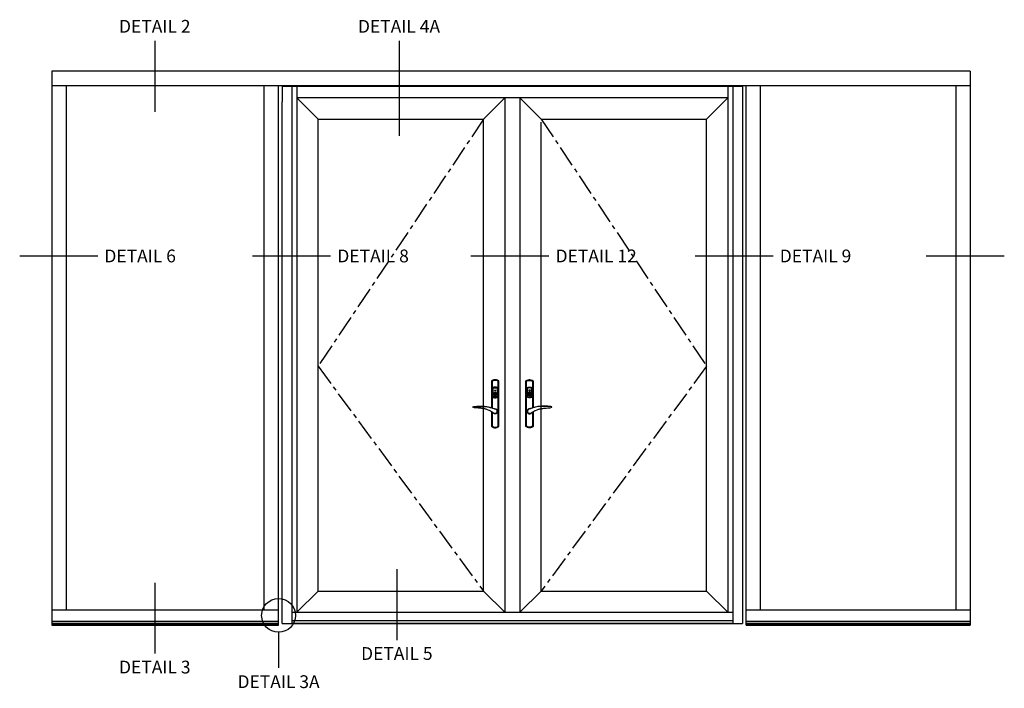
# Model space of a CAD drawing. Extents: x 0 to 165, y 0 to 96.
# Drawn here: x 93 to 122, y 69 to 89 of the extents above; entities that cross this region are included whole.
import ezdxf

# ---------------------------------------------------------------- set-up
doc = ezdxf.new("R2010")
doc.units = 0
doc.header["$LTSCALE"] = 0.5
doc.header["$MEASUREMENT"] = 0
doc.linetypes.add('CENTER', pattern=[2, 1.25, -0.25, 0.25, -0.25])
doc.layers.get('0').update_dxf_attribs({"color": 4, "linetype": 'CONTINUOUS'})
doc.layers.add('CENTER', color=1, linetype='CENTER')
doc.layers.add('TEXT', color=3, linetype='CONTINUOUS')
doc.styles.get("Standard").update_dxf_attribs({"font": 'arial.ttf'})

# ---------------------------------------------------------------- blocks, each defined once
blk = doc.blocks.new('A$C2D8F1C4F')
for p, q in [((-5.8, -47.7), (-5.6, -48.7)), ((-5.8, -47.7), (-5.8, -47.7)), ((-2.2, -41.8), (-2.1, -41.8)), ((-2.2, -41.8), (-2.2, -41.8)), ((53, -37.7), (53, -37.7)), ((53, -37.7), (53, -37.7)), ((53, -37.7), (53, -37.7)), ((54.5, -37.5), (58.8, -36.4)), ((1.4, -52.7), (0.9, -52.8)), ((0.9, -52.8), (1.4, -52.7)), ((0.9, -52.8), (0.9, -52.8)), ((1.4, -52.7), (2.1, -52.5))]:
    blk.add_line(p, q)
for points in [[(1.1, -40.5), (1, -40.5), (-0.1, -40.4), (-1.1, -40.5), (-2.1, -40.7), (-3.1, -41.1), (-4, -41.7), (-4.8, -42.4), (-5.5, -43.2), (-6.1, -44.1), (-6.5, -45), (-6.7, -46.1), (-6.8, -47.2), (-6.7, -48.2), (-6.5, -49.2), (-6.1, -50.2), (-5.5, -51.1), (-4.8, -51.9), (-4, -52.6), (-3.1, -53.2), (-2.1, -53.6), (-1.1, -53.8), (-0.1, -53.9), (1, -53.8), (2, -53.6), (3, -53.2), (3.9, -52.6), (4.7, -51.9), (5.4, -51.1), (5.7, -50.7)], [(1, -40.5), (1, -40.5), (-0.1, -40.4), (-1.1, -40.5), (-2.1, -40.7), (-3.1, -41.1), (-4, -41.7), (-4.8, -42.4), (-5.5, -43.2), (-6.1, -44.1), (-6.5, -45), (-6.7, -46.1), (-6.8, -47.2), (-6.7, -48.2), (-6.5, -49.2), (-6.1, -50.2), (-5.5, -51.1), (-4.8, -51.9), (-4, -52.6), (-3.1, -53.2), (-2.1, -53.6), (-1.1, -53.8), (-0.1, -53.9), (1, -53.8), (2, -53.6), (3, -53.2), (3.9, -52.6), (4.7, -51.9), (5.4, -51.1), (5.7, -50.7)], [(-2.2, -41.8), (-3.8, -42.8), (-5, -44.2), (-5.7, -45.9), (-5.8, -47.7)], [(-5.8, -47.7), (-5.6, -45.8), (-4.9, -44.1), (-3.7, -42.8), (-2.2, -41.8)], [(-0.1, -52.8), (-0.6, -52.9), (-1.9, -52.6), (-3.1, -52), (-4.1, -51.2), (-5, -50.1), (-5.5, -48.9), (-5.8, -47.7)], [(-5.5, -49), (-5.5, -49.1), (-4.9, -50.3), (-4.2, -51.1), (-3.6, -51.7), (-2.9, -52.1), (-2, -52.6), (-0.7, -52.8), (-0.7, -52.8)], [(58.7, -34.9), (53.4, -34), (48.2, -33.4), (43.4, -33.2), (39.3, -33.2), (35.6, -33.3), (33.2, -33.4), (31.1, -33.6), (29.1, -33.8), (27.2, -34), (25.3, -34.3), (22, -34.8), (18.9, -35.4), (15.7, -36.1), (14.5, -36.4), (13, -36.8), (11.2, -37.3), (9.1, -37.9), (5.8, -38.9), (2.1, -40.2), (-2.2, -41.8)], [(52.5, -34.7), (48, -34.6), (43.4, -34.5), (38.7, -34.3), (34.1, -34.3), (29.4, -34.4), (24.7, -34.8), (20.2, -35.4), (15.7, -36.3), (11.2, -37.4), (6.6, -38.7), (2.2, -40.1), (-2.1, -41.8)], [(2.1, -52.5), (4.8, -51.2), (7.1, -49.7), (9.1, -48.5), (10.7, -47.4), (12.2, -46.7), (13.4, -46.1), (14.6, -45.4), (15.9, -44.8), (20, -43), (24.1, -41.6), (25.6, -41.2), (27.1, -40.8), (28.5, -40.5), (29.9, -40.2), (31.3, -40), (32.9, -39.7), (34.9, -39.4), (37.6, -39.1), (40.7, -38.8), (44.3, -38.5), (48.4, -38.1), (52.8, -37.7)], [(52.8, -34.7), (52.7, -34.7), (52.5, -34.7)], [(58.7, -34.9), (58.6, -34.9), (58.5, -34.9), (58, -34.9), (57.3, -34.9), (56.5, -34.8), (54.7, -34.8), (52.8, -34.7)], [(53, -37.7), (53.1, -37.7), (53.3, -37.6), (53.7, -37.6), (54.1, -37.5), (54.5, -37.5)], [(53.1, -37.7), (53.1, -37.7), (53.3, -37.6), (53.7, -37.6), (54.1, -37.5), (54.5, -37.5)], [(58.8, -36.4), (59, -36.3), (59.2, -36.1), (59.3, -35.9), (59.3, -35.7), (59.3, -35.5), (59.2, -35.2), (59.1, -35.1), (59, -35), (58.8, -35), (58.7, -34.9)], [(-0.3, -52.9), (0.8, -52.8), (0.8, -52.8)], [(2.1, -52.5), (0.8, -52.8), (-0.1, -52.8)]]:
    blk.add_lwpolyline(points)

msp = doc.modelspace()

# ---------------------------------------------------------------- linework, layer by layer
for p, q in [((94.143, 87.542), (94.143, 71.302)), ((121.077, 87.542), (94.143, 87.542)), ((121.077, 87.542), (121.077, 71.302)), ((121.077, 87.12), (94.143, 87.12)), ((94.565, 87.12), (94.565, 71.756)), ((100.373, 71.756), (100.373, 87.12)), ((100.795, 71.302), (100.795, 87.12)), ((114.401, 87.097), (100.901, 87.097)), ((100.901, 87.097), (100.901, 86.644)), ((101.182, 87.097), (101.182, 71.35)), ((101.328, 87.097), (101.328, 71.684)), ((113.973, 87.097), (113.973, 71.684)), ((114.12, 87.097), (114.12, 71.35)), ((114.401, 87.097), (114.401, 71.35)), ((114.506, 71.302), (114.506, 87.12)), ((114.928, 71.756), (114.928, 87.12)), ((120.655, 87.12), (120.655, 71.756)), ((100.901, 71.35), (100.901, 86.652)), ((113.973, 86.763), (101.328, 86.763)), ((101.334, 86.763), (101.955, 86.142)), ((107.428, 86.763), (106.807, 86.142)), ((107.434, 86.763), (107.434, 71.684)), ((107.868, 86.763), (107.868, 71.684)), ((107.873, 86.763), (108.495, 86.142)), ((113.967, 86.763), (113.346, 86.142)), ((101.955, 72.305), (101.955, 86.142)), ((101.955, 86.142), (106.807, 86.142)), ((106.807, 72.305), (106.807, 86.142)), ((108.495, 86.142), (113.346, 86.142)), ((108.495, 72.305), (108.495, 86.048)), ((113.346, 72.305), (113.346, 86.142)), ((101.955, 72.305), (101.955, 85.673)), ((107.057, 78.477), (107.042, 78.467)), ((107.048, 78.463), (107.042, 78.467)), ((107.042, 78.467), (107.042, 77.679)), ((107.048, 78.463), (107.073, 78.477)), ((107.048, 78.464), (107.064, 78.474)), ((107.048, 78.464), (107.048, 78.463)), ((107.048, 78.463), (107.048, 78.464)), ((107.048, 78.463), (107.051, 78.462)), ((107.048, 78.348), (107.048, 78.463)), ((107.048, 78.463), (107.048, 78.463)), ((107.048, 78.259), (107.048, 78.348)), ((107.048, 78.171), (107.048, 78.259)), ((107.051, 78.462), (107.053, 78.46)), ((107.053, 78.46), (107.057, 78.459)), ((107.074, 78.485), (107.057, 78.477)), ((107.057, 78.459), (107.058, 78.458)), ((107.058, 78.458), (107.059, 78.457)), ((107.059, 78.457), (107.06, 78.457)), ((107.073, 78.465), (107.06, 78.457)), ((107.06, 78.457), (107.06, 78.435)), ((107.06, 78.435), (107.06, 78.346)), ((107.06, 78.346), (107.06, 78.258)), ((107.06, 78.258), (107.06, 78.169)), ((107.064, 78.474), (107.082, 78.481)), ((107.071, 78.258), (107.07, 78.248)), ((107.076, 78.265), (107.071, 78.258)), ((107.073, 78.477), (107.1, 78.487)), ((107.087, 78.471), (107.073, 78.465)), ((107.092, 78.492), (107.074, 78.485)), ((107.083, 78.272), (107.076, 78.265)), ((107.081, 78.248), (107.082, 78.254)), ((107.082, 78.481), (107.1, 78.488)), ((107.082, 78.254), (107.085, 78.259)), ((107.085, 78.257), (107.082, 78.252)), ((107.082, 78.252), (107.082, 78.248)), ((107.089, 78.275), (107.083, 78.272)), ((107.085, 78.259), (107.089, 78.262)), ((107.089, 78.261), (107.085, 78.257)), ((107.115, 78.479), (107.087, 78.471)), ((107.103, 78.279), (107.089, 78.275)), ((107.089, 78.262), (107.092, 78.264)), ((107.094, 78.263), (107.089, 78.261)), ((107.09, 78.25), (107.091, 78.253)), ((107.09, 78.248), (107.09, 78.25)), ((107.091, 78.253), (107.093, 78.255)), ((107.11, 78.496), (107.092, 78.492)), ((107.092, 78.264), (107.106, 78.268)), ((107.094, 78.263), (107.092, 78.264)), ((107.093, 78.255), (107.096, 78.256)), ((107.107, 78.267), (107.094, 78.263)), ((107.096, 78.256), (107.108, 78.259)), ((107.1, 78.487), (107.13, 78.492)), ((107.1, 78.488), (107.118, 78.492)), ((107.118, 78.281), (107.103, 78.279)), ((107.106, 78.268), (107.119, 78.271)), ((107.12, 78.27), (107.107, 78.267)), ((107.108, 78.259), (107.121, 78.262)), ((107.128, 78.499), (107.11, 78.496)), ((107.146, 78.482), (107.115, 78.479)), ((107.118, 78.492), (107.137, 78.494)), ((107.132, 78.283), (107.118, 78.281)), ((107.119, 78.271), (107.133, 78.272)), ((107.133, 78.271), (107.12, 78.27)), ((107.121, 78.262), (107.134, 78.263)), ((107.147, 78.5), (107.128, 78.499)), ((107.13, 78.492), (107.16, 78.493)), ((107.147, 78.283), (107.132, 78.283)), ((107.147, 78.272), (107.133, 78.271)), ((107.133, 78.272), (107.147, 78.272)), ((107.134, 78.263), (107.147, 78.263)), ((107.137, 78.494), (107.157, 78.494)), ((107.17, 78.481), (107.146, 78.482)), ((107.166, 78.499), (107.147, 78.5)), ((107.162, 78.283), (107.147, 78.283)), ((107.16, 78.271), (107.147, 78.272)), ((107.147, 78.272), (107.16, 78.272)), ((107.147, 78.263), (107.16, 78.263)), ((107.157, 78.494), (107.175, 78.492)), ((107.16, 78.493), (107.183, 78.49)), ((107.16, 78.272), (107.174, 78.271)), ((107.174, 78.27), (107.16, 78.271)), ((107.16, 78.263), (107.173, 78.262)), ((107.176, 78.281), (107.162, 78.283)), ((107.184, 78.496), (107.166, 78.499)), ((107.193, 78.476), (107.17, 78.481)), ((107.173, 78.262), (107.185, 78.259)), ((107.174, 78.271), (107.188, 78.268)), ((107.187, 78.267), (107.174, 78.27)), ((107.175, 78.492), (107.194, 78.488)), ((107.19, 78.279), (107.176, 78.281)), ((107.183, 78.49), (107.205, 78.483)), ((107.202, 78.492), (107.184, 78.496)), ((107.185, 78.259), (107.198, 78.256)), ((107.2, 78.263), (107.187, 78.267)), ((107.188, 78.268), (107.201, 78.264)), ((107.205, 78.275), (107.19, 78.279)), ((107.216, 78.467), (107.193, 78.476)), ((107.194, 78.488), (107.212, 78.481)), ((107.198, 78.256), (107.2, 78.255)), ((107.201, 78.264), (107.2, 78.263)), ((107.204, 78.262), (107.2, 78.263)), ((107.2, 78.255), (107.202, 78.253)), ((107.201, 78.264), (107.206, 78.262)), ((107.219, 78.485), (107.202, 78.492)), ((107.202, 78.253), (107.203, 78.251)), ((107.203, 78.251), (107.204, 78.248)), ((107.208, 78.258), (107.204, 78.262)), ((107.205, 78.483), (107.226, 78.474)), ((107.213, 78.271), (107.205, 78.275)), ((107.206, 78.262), (107.21, 78.258)), ((107.211, 78.253), (107.208, 78.258)), ((107.21, 78.258), (107.212, 78.253)), ((107.212, 78.248), (107.211, 78.253)), ((107.212, 78.481), (107.23, 78.474)), ((107.212, 78.253), (107.213, 78.248)), ((107.219, 78.264), (107.213, 78.271)), ((107.234, 78.457), (107.216, 78.467)), ((107.236, 78.477), (107.219, 78.485)), ((107.223, 78.255), (107.219, 78.264)), ((107.224, 78.248), (107.223, 78.255)), ((107.226, 78.474), (107.245, 78.463)), ((107.23, 78.474), (107.246, 78.464)), ((107.235, 78.457), (107.234, 78.457)), ((107.234, 78.36), (107.234, 78.457)), ((107.234, 78.262), (107.234, 78.36)), ((107.234, 78.173), (107.234, 78.262)), ((107.237, 78.459), (107.235, 78.458)), ((107.235, 78.458), (107.235, 78.457)), ((107.252, 78.467), (107.236, 78.477)), ((107.24, 78.46), (107.237, 78.459)), ((107.243, 78.462), (107.24, 78.46)), ((107.245, 78.463), (107.243, 78.462)), ((107.246, 78.464), (107.245, 78.463)), ((107.246, 78.463), (107.252, 78.467)), ((107.246, 78.464), (107.246, 78.463)), ((107.246, 78.463), (107.246, 78.442)), ((107.246, 78.442), (107.246, 78.353)), ((107.246, 78.353), (107.246, 78.264)), ((107.246, 78.264), (107.246, 78.176)), ((107.252, 77.127), (107.252, 78.467)), ((108.05, 78.467), (108.066, 78.477)), ((108.055, 78.463), (108.05, 78.467)), ((108.05, 77.127), (108.05, 78.467)), ((108.056, 78.464), (108.055, 78.463)), ((108.055, 78.463), (108.055, 78.442)), ((108.055, 78.442), (108.055, 78.353)), ((108.055, 78.353), (108.055, 78.264)), ((108.055, 78.264), (108.055, 78.176)), ((108.072, 78.474), (108.056, 78.464)), ((108.056, 78.464), (108.057, 78.463)), ((108.075, 78.474), (108.057, 78.463)), ((108.057, 78.463), (108.059, 78.462)), ((108.059, 78.462), (108.062, 78.46)), ((108.062, 78.46), (108.065, 78.459)), ((108.065, 78.459), (108.066, 78.458)), ((108.066, 78.477), (108.082, 78.485)), ((108.066, 78.458), (108.067, 78.457)), ((108.067, 78.457), (108.068, 78.457)), ((108.068, 78.457), (108.086, 78.467)), ((108.068, 78.36), (108.068, 78.457)), ((108.068, 78.262), (108.068, 78.36)), ((108.068, 78.173), (108.068, 78.262)), ((108.089, 78.481), (108.072, 78.474)), ((108.096, 78.483), (108.075, 78.474)), ((108.078, 78.248), (108.079, 78.255)), ((108.079, 78.255), (108.083, 78.264)), ((108.082, 78.485), (108.1, 78.492)), ((108.083, 78.264), (108.089, 78.271)), ((108.086, 78.467), (108.109, 78.476)), ((108.108, 78.488), (108.089, 78.481)), ((108.089, 78.271), (108.097, 78.275)), ((108.092, 78.258), (108.089, 78.253)), ((108.089, 78.253), (108.089, 78.248)), ((108.09, 78.248), (108.091, 78.253)), ((108.091, 78.253), (108.093, 78.258)), ((108.096, 78.262), (108.092, 78.258)), ((108.093, 78.258), (108.098, 78.262)), ((108.119, 78.49), (108.096, 78.483)), ((108.101, 78.264), (108.096, 78.262)), ((108.097, 78.275), (108.112, 78.279)), ((108.098, 78.262), (108.102, 78.263)), ((108.099, 78.251), (108.098, 78.248)), ((108.1, 78.253), (108.099, 78.251)), ((108.1, 78.492), (108.118, 78.496)), ((108.102, 78.255), (108.1, 78.253)), ((108.114, 78.268), (108.101, 78.264)), ((108.101, 78.264), (108.102, 78.263)), ((108.102, 78.263), (108.115, 78.267)), ((108.104, 78.256), (108.102, 78.255)), ((108.116, 78.259), (108.104, 78.256)), ((108.127, 78.492), (108.108, 78.488)), ((108.109, 78.476), (108.132, 78.481)), ((108.112, 78.279), (108.126, 78.281)), ((108.128, 78.271), (108.114, 78.268)), ((108.115, 78.267), (108.128, 78.27)), ((108.129, 78.262), (108.116, 78.259)), ((108.118, 78.496), (108.136, 78.499)), ((108.142, 78.493), (108.119, 78.49)), ((108.126, 78.281), (108.14, 78.283)), ((108.145, 78.494), (108.127, 78.492)), ((108.141, 78.272), (108.128, 78.271)), ((108.128, 78.27), (108.141, 78.271)), ((108.142, 78.263), (108.129, 78.262)), ((108.132, 78.481), (108.156, 78.482)), ((108.136, 78.499), (108.155, 78.5)), ((108.14, 78.283), (108.155, 78.283)), ((108.141, 78.271), (108.155, 78.272)), ((108.155, 78.272), (108.141, 78.272)), ((108.172, 78.492), (108.142, 78.493)), ((108.155, 78.263), (108.142, 78.263)), ((108.164, 78.494), (108.145, 78.494)), ((108.155, 78.5), (108.174, 78.499)), ((108.155, 78.283), (108.17, 78.283)), ((108.155, 78.272), (108.168, 78.271)), ((108.169, 78.272), (108.155, 78.272)), ((108.168, 78.263), (108.155, 78.263)), ((108.156, 78.482), (108.187, 78.479)), ((108.184, 78.492), (108.164, 78.494)), ((108.168, 78.271), (108.182, 78.27)), ((108.181, 78.262), (108.168, 78.263)), ((108.182, 78.271), (108.169, 78.272)), ((108.17, 78.283), (108.184, 78.281)), ((108.202, 78.487), (108.172, 78.492)), ((108.174, 78.499), (108.192, 78.496)), ((108.193, 78.259), (108.181, 78.262)), ((108.196, 78.268), (108.182, 78.271)), ((108.182, 78.27), (108.195, 78.267)), ((108.202, 78.488), (108.184, 78.492)), ((108.184, 78.281), (108.198, 78.279)), ((108.187, 78.479), (108.215, 78.471)), ((108.192, 78.496), (108.21, 78.492)), ((108.206, 78.256), (108.193, 78.259)), ((108.195, 78.267), (108.208, 78.263)), ((108.209, 78.264), (108.196, 78.268)), ((108.198, 78.279), (108.212, 78.275)), ((108.22, 78.481), (108.202, 78.488)), ((108.229, 78.477), (108.202, 78.487)), ((108.209, 78.255), (108.206, 78.256)), ((108.208, 78.263), (108.209, 78.264)), ((108.208, 78.263), (108.213, 78.261)), ((108.213, 78.262), (108.209, 78.264)), ((108.211, 78.253), (108.209, 78.255)), ((108.21, 78.492), (108.228, 78.485)), ((108.212, 78.25), (108.211, 78.253)), ((108.212, 78.275), (108.219, 78.272)), ((108.212, 78.248), (108.212, 78.25)), ((108.217, 78.259), (108.213, 78.262)), ((108.213, 78.261), (108.217, 78.257)), ((108.215, 78.471), (108.229, 78.465)), ((108.22, 78.254), (108.217, 78.259)), ((108.217, 78.257), (108.22, 78.252)), ((108.219, 78.272), (108.226, 78.265)), ((108.238, 78.474), (108.22, 78.481)), ((108.221, 78.248), (108.22, 78.254)), ((108.22, 78.252), (108.22, 78.248)), ((108.226, 78.265), (108.23, 78.258)), ((108.228, 78.485), (108.245, 78.477)), ((108.254, 78.463), (108.229, 78.477)), ((108.229, 78.465), (108.242, 78.457)), ((108.23, 78.258), (108.232, 78.248)), ((108.254, 78.464), (108.238, 78.474)), ((108.243, 78.457), (108.242, 78.457)), ((108.242, 78.457), (108.242, 78.435)), ((108.242, 78.435), (108.242, 78.346)), ((108.242, 78.346), (108.242, 78.258)), ((108.242, 78.258), (108.242, 78.169)), ((108.244, 78.458), (108.243, 78.457)), ((108.245, 78.459), (108.244, 78.458)), ((108.245, 78.477), (108.26, 78.467)), ((108.248, 78.46), (108.245, 78.459)), ((108.251, 78.462), (108.248, 78.46)), ((108.254, 78.463), (108.251, 78.462)), ((108.254, 78.463), (108.26, 78.467)), ((108.254, 78.464), (108.254, 78.463)), ((108.254, 78.463), (108.254, 78.464)), ((108.254, 78.348), (108.254, 78.463)), ((108.254, 78.463), (108.254, 78.463)), ((108.254, 78.259), (108.254, 78.348)), ((108.254, 78.171), (108.254, 78.259)), ((108.26, 78.467), (108.26, 77.679)), ((107.048, 78.126), (107.048, 78.171)), ((107.048, 78.038), (107.048, 78.126)), ((107.048, 77.949), (107.048, 78.038)), ((107.06, 78.169), (107.06, 78.081)), ((107.06, 78.081), (107.06, 77.992)), ((107.06, 77.992), (107.06, 77.903)), ((107.07, 78.248), (107.07, 78.01)), ((107.07, 78.01), (107.071, 78.003)), ((107.071, 78.003), (107.075, 77.994)), ((107.075, 77.994), (107.081, 77.988)), ((107.081, 78.01), (107.081, 78.248)), ((107.081, 78.248), (107.082, 78.248)), ((107.082, 78.01), (107.081, 78.01)), ((107.081, 78.01), (107.081, 78.01)), ((107.082, 78.006), (107.081, 78.01)), ((107.081, 77.988), (107.089, 77.983)), ((107.082, 78.248), (107.082, 78.01)), ((107.082, 78.01), (107.083, 78.005)), ((107.084, 78.001), (107.082, 78.006)), ((107.083, 78.005), (107.085, 78)), ((107.088, 77.996), (107.084, 78.001)), ((107.085, 78), (107.09, 77.996)), ((107.092, 77.994), (107.088, 77.996)), ((107.089, 77.983), (107.103, 77.98)), ((107.09, 78.01), (107.09, 78.248)), ((107.091, 78.008), (107.09, 78.01)), ((107.09, 77.996), (107.094, 77.994)), ((107.092, 78.005), (107.091, 78.008)), ((107.094, 78.003), (107.092, 78.005)), ((107.092, 77.994), (107.094, 77.994)), ((107.106, 77.99), (107.092, 77.994)), ((107.096, 78.003), (107.094, 78.003)), ((107.094, 77.994), (107.107, 77.991)), ((107.108, 77.999), (107.096, 78.003)), ((107.103, 78.094), (107.106, 78.102)), ((107.103, 78.086), (107.105, 78.095)), ((107.103, 78.085), (107.103, 78.094)), ((107.104, 78.09), (107.103, 78.081)), ((107.104, 78.078), (107.103, 78.086)), ((107.103, 78.076), (107.103, 78.085)), ((107.103, 78.081), (107.105, 78.072)), ((107.106, 78.067), (107.103, 78.076)), ((107.103, 77.98), (107.118, 77.977)), ((107.106, 78.098), (107.104, 78.09)), ((107.106, 78.069), (107.104, 78.078)), ((107.105, 78.095), (107.107, 78.103)), ((107.105, 78.09), (107.107, 78.098)), ((107.105, 78.081), (107.105, 78.09)), ((107.107, 78.073), (107.105, 78.081)), ((107.105, 78.072), (107.109, 78.064)), ((107.106, 78.102), (107.11, 78.11)), ((107.109, 78.106), (107.106, 78.098)), ((107.11, 78.061), (107.106, 78.069)), ((107.11, 78.06), (107.106, 78.067)), ((107.119, 77.988), (107.106, 77.99)), ((107.107, 78.103), (107.112, 78.111)), ((107.107, 78.098), (107.11, 78.106)), ((107.11, 78.065), (107.107, 78.073)), ((107.107, 77.991), (107.12, 77.988)), ((107.121, 77.997), (107.108, 77.999)), ((107.114, 78.113), (107.109, 78.106)), ((107.109, 78.064), (107.114, 78.056)), ((107.11, 78.11), (107.116, 78.117)), ((107.11, 78.106), (107.116, 78.113)), ((107.115, 78.058), (107.11, 78.065)), ((107.116, 78.055), (107.11, 78.061)), ((107.116, 78.053), (107.11, 78.06)), ((107.112, 78.111), (107.117, 78.117)), ((107.121, 78.12), (107.114, 78.113)), ((107.114, 78.056), (107.12, 78.051)), ((107.121, 78.052), (107.115, 78.058)), ((107.116, 78.117), (107.123, 78.122)), ((107.116, 78.113), (107.122, 78.119)), ((107.122, 78.049), (107.116, 78.055)), ((107.123, 78.047), (107.116, 78.053)), ((107.117, 78.117), (107.125, 78.122)), ((107.118, 77.977), (107.132, 77.975)), ((107.133, 77.986), (107.119, 77.988)), ((107.12, 78.051), (107.128, 78.046)), ((107.12, 77.988), (107.133, 77.987)), ((107.128, 78.124), (107.121, 78.12)), ((107.128, 78.047), (107.121, 78.052)), ((107.134, 77.995), (107.121, 77.997)), ((107.122, 78.119), (107.129, 78.123)), ((107.13, 78.045), (107.122, 78.049)), ((107.123, 78.122), (107.132, 78.126)), ((107.132, 78.043), (107.123, 78.047)), ((107.125, 78.122), (107.133, 78.126)), ((107.137, 78.127), (107.128, 78.124)), ((107.136, 78.044), (107.128, 78.047)), ((107.128, 78.046), (107.136, 78.043)), ((107.129, 78.123), (107.137, 78.126)), ((107.13, 78.084), (107.131, 78.09)), ((107.132, 78.079), (107.13, 78.084)), ((107.138, 78.042), (107.13, 78.045)), ((107.131, 78.185), (107.139, 78.198)), ((107.139, 78.171), (107.131, 78.185)), ((107.131, 78.09), (107.133, 78.095)), ((107.132, 78.185), (107.139, 78.197)), ((107.139, 78.172), (107.132, 78.185)), ((107.132, 78.126), (107.14, 78.129)), ((107.134, 78.074), (107.132, 78.079)), ((107.14, 78.041), (107.132, 78.043)), ((107.132, 77.975), (107.147, 77.974)), ((107.133, 78.126), (107.133, 78.127)), ((107.133, 78.095), (107.137, 78.099)), ((107.133, 77.987), (107.147, 77.987)), ((107.147, 77.986), (107.133, 77.986)), ((107.139, 78.071), (107.134, 78.074)), ((107.147, 77.995), (107.134, 77.995)), ((107.136, 78.054), (107.143, 78.056)), ((107.136, 78.044), (107.136, 78.054)), ((107.138, 78.051), (107.136, 78.052)), ((107.136, 78.043), (107.136, 78.044)), ((107.146, 78.128), (107.137, 78.127)), ((107.137, 78.126), (107.146, 78.127)), ((107.137, 78.099), (107.142, 78.101)), ((107.14, 78.051), (107.138, 78.051)), ((107.147, 78.041), (107.138, 78.042)), ((107.139, 78.198), (107.155, 78.198)), ((107.139, 78.197), (107.146, 78.197)), ((107.146, 78.172), (107.139, 78.172)), ((107.155, 78.171), (107.139, 78.171)), ((107.139, 78.075), (107.143, 78.077)), ((107.139, 78.071), (107.139, 78.075)), ((107.139, 78.067), (107.139, 78.071)), ((107.139, 78.071), (107.139, 78.071)), ((107.143, 78.06), (107.139, 78.067)), ((107.14, 78.129), (107.149, 78.129)), ((107.142, 78.051), (107.14, 78.051)), ((107.149, 78.04), (107.14, 78.041)), ((107.142, 78.101), (107.148, 78.101)), ((107.144, 78.05), (107.142, 78.051)), ((107.143, 78.092), (107.143, 78.097)), ((107.143, 78.097), (107.15, 78.097)), ((107.143, 78.085), (107.143, 78.092)), ((107.143, 78.078), (107.143, 78.085)), ((107.143, 78.077), (107.143, 78.078)), ((107.143, 78.056), (107.143, 78.06)), ((107.145, 78.05), (107.144, 78.05)), ((107.147, 78.05), (107.145, 78.05)), ((107.146, 78.197), (107.146, 78.188)), ((107.146, 78.188), (107.148, 78.188)), ((107.146, 78.181), (107.146, 78.172)), ((107.148, 78.181), (107.146, 78.181)), ((107.155, 78.128), (107.146, 78.128)), ((107.146, 78.127), (107.155, 78.126)), ((107.151, 78.071), (107.147, 78.069)), ((107.147, 78.069), (107.148, 78.068)), ((107.149, 78.05), (107.147, 78.05)), ((107.155, 78.042), (107.147, 78.041)), ((107.16, 77.995), (107.147, 77.995)), ((107.147, 77.987), (107.16, 77.987)), ((107.16, 77.986), (107.147, 77.986)), ((107.147, 77.974), (107.162, 77.975)), ((107.148, 78.197), (107.154, 78.197)), ((107.148, 78.188), (107.148, 78.197)), ((107.148, 78.172), (107.148, 78.181)), ((107.154, 78.172), (107.148, 78.172)), ((107.148, 78.101), (107.153, 78.1)), ((107.153, 78.069), (107.148, 78.068)), ((107.148, 78.068), (107.151, 78.062)), ((107.149, 78.129), (107.158, 78.128)), ((107.151, 78.05), (107.149, 78.05)), ((107.158, 78.042), (107.149, 78.04)), ((107.15, 78.097), (107.151, 78.097)), ((107.151, 78.097), (107.151, 78.092)), ((107.151, 78.092), (107.151, 78.085)), ((107.151, 78.085), (107.151, 78.079)), ((107.151, 78.079), (107.151, 78.072)), ((107.151, 78.072), (107.151, 78.071)), ((107.151, 78.062), (107.151, 78.043)), ((107.159, 78.045), (107.151, 78.043)), ((107.151, 78.043), (107.151, 78.042)), ((107.151, 78.042), (107.16, 78.043)), ((107.153, 78.1), (107.158, 78.097)), ((107.158, 78.072), (107.153, 78.069)), ((107.154, 78.197), (107.162, 78.185)), ((107.162, 78.185), (107.154, 78.172)), ((107.155, 78.198), (107.163, 78.185)), ((107.163, 78.185), (107.155, 78.171)), ((107.163, 78.125), (107.155, 78.128)), ((107.155, 78.126), (107.163, 78.124)), ((107.164, 78.045), (107.155, 78.042)), ((107.158, 78.128), (107.166, 78.124)), ((107.158, 78.097), (107.162, 78.092)), ((107.161, 78.076), (107.158, 78.072)), ((107.166, 78.045), (107.158, 78.042)), ((107.167, 78.048), (107.159, 78.045)), ((107.16, 78.043), (107.168, 78.047)), ((107.173, 77.997), (107.16, 77.995)), ((107.16, 77.987), (107.174, 77.988)), ((107.174, 77.988), (107.16, 77.986)), ((107.161, 78.127), (107.161, 78.126)), ((107.161, 78.126), (107.169, 78.122)), ((107.163, 78.082), (107.161, 78.076)), ((107.162, 78.092), (107.163, 78.087)), ((107.162, 77.975), (107.176, 77.977)), ((107.171, 78.121), (107.163, 78.125)), ((107.163, 78.124), (107.17, 78.12)), ((107.163, 78.087), (107.163, 78.082)), ((107.171, 78.049), (107.164, 78.045)), ((107.166, 78.124), (107.174, 78.12)), ((107.174, 78.05), (107.166, 78.045)), ((107.175, 78.053), (107.167, 78.048)), ((107.168, 78.047), (107.175, 78.052)), ((107.169, 78.122), (107.176, 78.117)), ((107.17, 78.12), (107.177, 78.114)), ((107.178, 78.115), (107.171, 78.121)), ((107.178, 78.055), (107.171, 78.049)), ((107.185, 77.999), (107.173, 77.997)), ((107.174, 78.12), (107.18, 78.113)), ((107.18, 78.056), (107.174, 78.05)), ((107.174, 77.988), (107.187, 77.991)), ((107.188, 77.99), (107.174, 77.988)), ((107.18, 78.059), (107.175, 78.053)), ((107.175, 78.052), (107.181, 78.058)), ((107.176, 78.117), (107.182, 78.111)), ((107.176, 77.977), (107.19, 77.98)), ((107.177, 78.114), (107.182, 78.108)), ((107.183, 78.108), (107.178, 78.115)), ((107.183, 78.061), (107.178, 78.055)), ((107.18, 78.113), (107.185, 78.106)), ((107.185, 78.067), (107.18, 78.059)), ((107.185, 78.063), (107.18, 78.056)), ((107.181, 78.058), (107.186, 78.066)), ((107.182, 78.111), (107.186, 78.103)), ((107.182, 78.108), (107.186, 78.1)), ((107.187, 78.1), (107.183, 78.108)), ((107.187, 78.069), (107.183, 78.061)), ((107.185, 78.106), (107.189, 78.098)), ((107.188, 78.074), (107.185, 78.067)), ((107.189, 78.071), (107.185, 78.063)), ((107.198, 78.003), (107.185, 77.999)), ((107.186, 78.103), (107.189, 78.095)), ((107.186, 78.1), (107.189, 78.092)), ((107.186, 78.066), (107.189, 78.074)), ((107.19, 78.092), (107.187, 78.1)), ((107.19, 78.078), (107.187, 78.069)), ((107.187, 77.991), (107.2, 77.994)), ((107.189, 78.083), (107.188, 78.074)), ((107.201, 77.994), (107.188, 77.99)), ((107.189, 78.098), (107.191, 78.089)), ((107.189, 78.095), (107.191, 78.086)), ((107.189, 78.092), (107.189, 78.083)), ((107.189, 78.074), (107.19, 78.083)), ((107.191, 78.08), (107.189, 78.071)), ((107.19, 78.083), (107.19, 78.092)), ((107.191, 78.086), (107.19, 78.078)), ((107.19, 77.98), (107.205, 77.983)), ((107.191, 78.089), (107.191, 78.08)), ((107.2, 78.004), (107.198, 78.003)), ((107.202, 78.006), (107.2, 78.004)), ((107.2, 77.994), (107.205, 77.997)), ((107.2, 77.994), (107.201, 77.994)), ((107.205, 77.996), (107.201, 77.994)), ((107.203, 78.008), (107.202, 78.006)), ((107.204, 78.01), (107.203, 78.008)), ((107.204, 78.248), (107.204, 78.01)), ((107.205, 77.997), (107.209, 78.001)), ((107.209, 77.999), (107.205, 77.996)), ((107.205, 77.983), (107.211, 77.986)), ((107.209, 78.001), (107.211, 78.006)), ((107.212, 78.004), (107.209, 77.999)), ((107.211, 78.006), (107.212, 78.01)), ((107.211, 77.986), (107.218, 77.992)), ((107.212, 78.01), (107.212, 78.248)), ((107.212, 78.248), (107.212, 78.248)), ((107.212, 78.248), (107.213, 78.248)), ((107.213, 78.01), (107.212, 78.004)), ((107.213, 78.01), (107.212, 78.01)), ((107.212, 78.01), (107.212, 78.01)), ((107.213, 78.248), (107.213, 78.01)), ((107.218, 77.992), (107.222, 78.001)), ((107.222, 78.001), (107.224, 78.01)), ((107.224, 78.01), (107.224, 78.248)), ((107.234, 78.085), (107.234, 78.173)), ((107.234, 77.996), (107.234, 78.085)), ((107.234, 77.908), (107.234, 77.996)), ((107.246, 78.176), (107.246, 78.087)), ((107.246, 78.087), (107.246, 77.999)), ((107.246, 77.999), (107.246, 77.91)), ((108.055, 78.176), (108.055, 78.087)), ((108.055, 78.087), (108.055, 77.999)), ((108.055, 77.999), (108.055, 77.91)), ((108.068, 78.085), (108.068, 78.173)), ((108.068, 77.996), (108.068, 78.085)), ((108.068, 77.908), (108.068, 77.996)), ((108.078, 78.01), (108.078, 78.248)), ((108.08, 78.001), (108.078, 78.01)), ((108.084, 77.992), (108.08, 78.001)), ((108.091, 77.986), (108.084, 77.992)), ((108.089, 78.248), (108.089, 78.01)), ((108.09, 78.248), (108.089, 78.248)), ((108.089, 78.248), (108.089, 78.248)), ((108.089, 78.01), (108.09, 78.004)), ((108.089, 78.01), (108.089, 78.01)), ((108.089, 78.01), (108.09, 78.01)), ((108.09, 78.01), (108.09, 78.248)), ((108.091, 78.006), (108.09, 78.01)), ((108.09, 78.004), (108.093, 77.999)), ((108.093, 78.001), (108.091, 78.006)), ((108.097, 77.983), (108.091, 77.986)), ((108.096, 77.997), (108.093, 78.001)), ((108.093, 77.999), (108.097, 77.996)), ((108.102, 77.994), (108.096, 77.997)), ((108.097, 77.996), (108.101, 77.994)), ((108.112, 77.98), (108.097, 77.983)), ((108.098, 78.248), (108.098, 78.01)), ((108.098, 78.01), (108.098, 78.008)), ((108.098, 78.008), (108.1, 78.006)), ((108.1, 78.006), (108.102, 78.004)), ((108.102, 77.994), (108.101, 77.994)), ((108.101, 77.994), (108.114, 77.99)), ((108.102, 78.004), (108.104, 78.003)), ((108.115, 77.991), (108.102, 77.994)), ((108.104, 78.003), (108.116, 77.999)), ((108.113, 78.098), (108.111, 78.089)), ((108.112, 78.095), (108.111, 78.086)), ((108.111, 78.089), (108.111, 78.08)), ((108.111, 78.086), (108.112, 78.078)), ((108.111, 78.08), (108.113, 78.071)), ((108.116, 78.103), (108.112, 78.095)), ((108.112, 78.092), (108.114, 78.1)), ((108.112, 78.083), (108.112, 78.092)), ((108.113, 78.074), (108.112, 78.083)), ((108.112, 78.078), (108.114, 78.069)), ((108.126, 77.977), (108.112, 77.98)), ((108.116, 78.106), (108.113, 78.098)), ((108.116, 78.1), (108.113, 78.092)), ((108.113, 78.092), (108.113, 78.083)), ((108.113, 78.083), (108.114, 78.074)), ((108.116, 78.066), (108.113, 78.074)), ((108.113, 78.071), (108.116, 78.063)), ((108.114, 78.1), (108.118, 78.108)), ((108.114, 78.074), (108.117, 78.067)), ((108.114, 78.069), (108.118, 78.061)), ((108.114, 77.99), (108.128, 77.988)), ((108.128, 77.988), (108.115, 77.991)), ((108.121, 78.113), (108.116, 78.106)), ((108.12, 78.111), (108.116, 78.103)), ((108.12, 78.108), (108.116, 78.1)), ((108.121, 78.058), (108.116, 78.066)), ((108.116, 78.063), (108.121, 78.056)), ((108.116, 77.999), (108.129, 77.997)), ((108.117, 78.067), (108.121, 78.059)), ((108.118, 78.108), (108.124, 78.115)), ((108.118, 78.061), (108.124, 78.055)), ((108.126, 78.117), (108.12, 78.111)), ((108.125, 78.114), (108.12, 78.108)), ((108.128, 78.12), (108.121, 78.113)), ((108.121, 78.059), (108.127, 78.053)), ((108.127, 78.052), (108.121, 78.058)), ((108.121, 78.056), (108.128, 78.05)), ((108.124, 78.115), (108.131, 78.121)), ((108.124, 78.055), (108.13, 78.049)), ((108.132, 78.12), (108.125, 78.114)), ((108.133, 78.122), (108.126, 78.117)), ((108.14, 77.975), (108.126, 77.977)), ((108.127, 78.053), (108.134, 78.048)), ((108.134, 78.047), (108.127, 78.052)), ((108.136, 78.124), (108.128, 78.12)), ((108.128, 78.05), (108.136, 78.045)), ((108.141, 77.987), (108.128, 77.988)), ((108.128, 77.988), (108.141, 77.986)), ((108.129, 77.997), (108.142, 77.995)), ((108.13, 78.049), (108.138, 78.045)), ((108.131, 78.121), (108.139, 78.125)), ((108.139, 78.124), (108.132, 78.12)), ((108.141, 78.126), (108.133, 78.122)), ((108.134, 78.048), (108.143, 78.045)), ((108.142, 78.043), (108.134, 78.047)), ((108.144, 78.128), (108.136, 78.124)), ((108.136, 78.045), (108.144, 78.042)), ((108.138, 78.045), (108.146, 78.042)), ((108.147, 78.198), (108.139, 78.185)), ((108.139, 78.185), (108.147, 78.171)), ((108.139, 78.125), (108.147, 78.128)), ((108.147, 78.126), (108.139, 78.124)), ((108.14, 78.092), (108.139, 78.087)), ((108.139, 78.087), (108.139, 78.082)), ((108.139, 78.082), (108.141, 78.076)), ((108.148, 78.197), (108.14, 78.185)), ((108.14, 78.185), (108.148, 78.172)), ((108.144, 78.097), (108.14, 78.092)), ((108.155, 77.974), (108.14, 77.975)), ((108.141, 78.127), (108.141, 78.126)), ((108.141, 78.076), (108.144, 78.072)), ((108.155, 77.987), (108.141, 77.987)), ((108.141, 77.986), (108.155, 77.986)), ((108.151, 78.042), (108.142, 78.043)), ((108.142, 77.995), (108.155, 77.995)), ((108.143, 78.045), (108.151, 78.043)), ((108.153, 78.129), (108.144, 78.128)), ((108.148, 78.1), (108.144, 78.097)), ((108.144, 78.072), (108.149, 78.069)), ((108.144, 78.042), (108.153, 78.04)), ((108.146, 78.042), (108.155, 78.041)), ((108.163, 78.198), (108.147, 78.198)), ((108.147, 78.171), (108.163, 78.171)), ((108.147, 78.128), (108.156, 78.128)), ((108.156, 78.127), (108.147, 78.126)), ((108.154, 78.197), (108.148, 78.197)), ((108.148, 78.172), (108.154, 78.172)), ((108.154, 78.101), (108.148, 78.1)), ((108.149, 78.069), (108.154, 78.068)), ((108.152, 78.097), (108.151, 78.097)), ((108.151, 78.097), (108.151, 78.092)), ((108.151, 78.092), (108.151, 78.085)), ((108.151, 78.085), (108.151, 78.079)), ((108.151, 78.079), (108.151, 78.072)), ((108.151, 78.072), (108.151, 78.071)), ((108.151, 78.071), (108.155, 78.069)), ((108.154, 78.068), (108.151, 78.062)), ((108.151, 78.062), (108.151, 78.043)), ((108.151, 78.05), (108.153, 78.05)), ((108.151, 78.043), (108.151, 78.042)), ((108.159, 78.097), (108.152, 78.097)), ((108.162, 78.129), (108.153, 78.129)), ((108.153, 78.05), (108.155, 78.05)), ((108.153, 78.04), (108.162, 78.041)), ((108.154, 78.188), (108.154, 78.197)), ((108.155, 78.188), (108.154, 78.188)), ((108.154, 78.172), (108.154, 78.181)), ((108.154, 78.181), (108.155, 78.181)), ((108.159, 78.101), (108.154, 78.101)), ((108.155, 78.069), (108.154, 78.068)), ((108.155, 78.197), (108.155, 78.188)), ((108.162, 78.197), (108.155, 78.197)), ((108.155, 78.181), (108.155, 78.172)), ((108.155, 78.172), (108.162, 78.172)), ((108.155, 78.05), (108.157, 78.05)), ((108.155, 78.041), (108.164, 78.042)), ((108.155, 77.995), (108.168, 77.995)), ((108.168, 77.987), (108.155, 77.987)), ((108.155, 77.986), (108.169, 77.986)), ((108.17, 77.975), (108.155, 77.974)), ((108.156, 78.128), (108.165, 78.127)), ((108.164, 78.126), (108.156, 78.127)), ((108.157, 78.05), (108.158, 78.05)), ((108.158, 78.05), (108.16, 78.051)), ((108.164, 78.099), (108.159, 78.101)), ((108.159, 78.092), (108.159, 78.097)), ((108.159, 78.085), (108.159, 78.092)), ((108.159, 78.078), (108.159, 78.085)), ((108.159, 78.077), (108.159, 78.078)), ((108.163, 78.075), (108.159, 78.077)), ((108.159, 78.06), (108.163, 78.067)), ((108.159, 78.056), (108.159, 78.06)), ((108.166, 78.054), (108.159, 78.056)), ((108.16, 78.051), (108.162, 78.051)), ((108.17, 78.185), (108.162, 78.197)), ((108.162, 78.172), (108.17, 78.185)), ((108.17, 78.126), (108.162, 78.129)), ((108.162, 78.051), (108.164, 78.051)), ((108.162, 78.041), (108.17, 78.043)), ((108.171, 78.185), (108.163, 78.198)), ((108.163, 78.171), (108.171, 78.185)), ((108.163, 78.071), (108.163, 78.075)), ((108.163, 78.071), (108.168, 78.074)), ((108.163, 78.067), (108.163, 78.071)), ((108.163, 78.071), (108.163, 78.071)), ((108.173, 78.123), (108.164, 78.126)), ((108.168, 78.095), (108.164, 78.099)), ((108.164, 78.051), (108.166, 78.052)), ((108.164, 78.042), (108.172, 78.045)), ((108.165, 78.127), (108.173, 78.124)), ((108.166, 78.044), (108.166, 78.054)), ((108.166, 78.044), (108.174, 78.047)), ((108.174, 78.046), (108.166, 78.043)), ((108.166, 78.043), (108.166, 78.044)), ((108.171, 78.09), (108.168, 78.095)), ((108.168, 78.074), (108.17, 78.079)), ((108.168, 77.995), (108.181, 77.997)), ((108.182, 77.988), (108.168, 77.987)), ((108.169, 78.126), (108.169, 78.127)), ((108.177, 78.122), (108.169, 78.126)), ((108.169, 77.986), (108.182, 77.988)), ((108.179, 78.122), (108.17, 78.126)), ((108.17, 78.079), (108.171, 78.084)), ((108.17, 78.043), (108.179, 78.047)), ((108.184, 77.977), (108.17, 77.975)), ((108.171, 78.084), (108.171, 78.09)), ((108.172, 78.045), (108.18, 78.049)), ((108.173, 78.124), (108.181, 78.12)), ((108.18, 78.119), (108.173, 78.123)), ((108.174, 78.047), (108.181, 78.052)), ((108.182, 78.051), (108.174, 78.046)), ((108.184, 78.117), (108.177, 78.122)), ((108.186, 78.117), (108.179, 78.122)), ((108.179, 78.047), (108.186, 78.053)), ((108.186, 78.113), (108.18, 78.119)), ((108.18, 78.049), (108.186, 78.055)), ((108.181, 78.12), (108.187, 78.113)), ((108.181, 78.052), (108.187, 78.058)), ((108.181, 77.997), (108.193, 77.999)), ((108.188, 78.056), (108.182, 78.051)), ((108.195, 77.991), (108.182, 77.988)), ((108.182, 77.988), (108.196, 77.99)), ((108.19, 78.111), (108.184, 78.117)), ((108.198, 77.98), (108.184, 77.977)), ((108.191, 78.11), (108.186, 78.117)), ((108.191, 78.106), (108.186, 78.113)), ((108.186, 78.055), (108.192, 78.061)), ((108.186, 78.053), (108.191, 78.06)), ((108.187, 78.113), (108.193, 78.106)), ((108.187, 78.058), (108.192, 78.065)), ((108.193, 78.064), (108.188, 78.056)), ((108.195, 78.103), (108.19, 78.111)), ((108.196, 78.102), (108.191, 78.11)), ((108.195, 78.098), (108.191, 78.106)), ((108.191, 78.06), (108.196, 78.067)), ((108.192, 78.065), (108.195, 78.073)), ((108.192, 78.061), (108.196, 78.069)), ((108.193, 78.106), (108.196, 78.098)), ((108.196, 78.072), (108.193, 78.064)), ((108.193, 77.999), (108.206, 78.003)), ((108.197, 78.095), (108.195, 78.103)), ((108.197, 78.09), (108.195, 78.098)), ((108.195, 78.073), (108.197, 78.081)), ((108.208, 77.994), (108.195, 77.991)), ((108.198, 78.094), (108.196, 78.102)), ((108.196, 78.098), (108.198, 78.09)), ((108.198, 78.081), (108.196, 78.072)), ((108.196, 78.069), (108.198, 78.078)), ((108.196, 78.067), (108.198, 78.076)), ((108.196, 77.99), (108.209, 77.994)), ((108.198, 78.086), (108.197, 78.095)), ((108.197, 78.081), (108.197, 78.09)), ((108.199, 78.085), (108.198, 78.094)), ((108.198, 78.09), (108.198, 78.081)), ((108.198, 78.078), (108.198, 78.086)), ((108.198, 78.076), (108.199, 78.085)), ((108.212, 77.983), (108.198, 77.98)), ((108.206, 78.003), (108.208, 78.003)), ((108.208, 78.003), (108.21, 78.005)), ((108.212, 77.996), (108.208, 77.994)), ((108.209, 77.994), (108.208, 77.994)), ((108.209, 77.994), (108.214, 77.996)), ((108.21, 78.005), (108.211, 78.008)), ((108.211, 78.008), (108.212, 78.01)), ((108.212, 78.01), (108.212, 78.248)), ((108.216, 78), (108.212, 77.996)), ((108.221, 77.988), (108.212, 77.983)), ((108.214, 77.996), (108.218, 78.001)), ((108.219, 78.005), (108.216, 78)), ((108.218, 78.001), (108.22, 78.006)), ((108.22, 78.01), (108.219, 78.005)), ((108.22, 78.248), (108.22, 78.01)), ((108.221, 78.248), (108.22, 78.248)), ((108.22, 78.01), (108.221, 78.01)), ((108.22, 78.006), (108.221, 78.01)), ((108.221, 78.01), (108.221, 78.248)), ((108.221, 78.01), (108.221, 78.01)), ((108.227, 77.994), (108.221, 77.988)), ((108.231, 78.003), (108.227, 77.994)), ((108.232, 78.01), (108.231, 78.003)), ((108.232, 78.248), (108.232, 78.01)), ((108.242, 78.169), (108.242, 78.081)), ((108.242, 78.081), (108.242, 77.992)), ((108.242, 77.992), (108.242, 77.903)), ((108.254, 78.126), (108.254, 78.171)), ((108.254, 78.038), (108.254, 78.126)), ((108.254, 77.949), (108.254, 78.038)), ((107.048, 77.861), (107.048, 77.949)), ((107.048, 77.772), (107.048, 77.861)), ((107.048, 77.683), (107.048, 77.772)), ((107.048, 77.678), (107.048, 77.683)), ((107.06, 77.903), (107.06, 77.815)), ((107.06, 77.815), (107.06, 77.726)), ((107.06, 77.726), (107.06, 77.674)), ((107.234, 77.819), (107.234, 77.908)), ((107.234, 77.797), (107.234, 77.819)), ((107.234, 77.137), (107.234, 77.797)), ((107.246, 77.91), (107.246, 77.797)), ((107.246, 77.797), (107.246, 77.13)), ((108.055, 77.91), (108.055, 77.797)), ((108.055, 77.797), (108.055, 77.13)), ((108.068, 77.819), (108.068, 77.908)), ((108.068, 77.797), (108.068, 77.819)), ((108.068, 77.137), (108.068, 77.797)), ((108.242, 77.903), (108.242, 77.815)), ((108.242, 77.815), (108.242, 77.726)), ((108.242, 77.726), (108.242, 77.674)), ((108.254, 77.861), (108.254, 77.949)), ((108.254, 77.772), (108.254, 77.861)), ((108.254, 77.683), (108.254, 77.772)), ((108.254, 77.678), (108.254, 77.683)), ((107.042, 77.563), (107.042, 77.127)), ((107.048, 77.506), (107.048, 77.56)), ((107.048, 77.418), (107.048, 77.506)), ((107.048, 77.329), (107.048, 77.418)), ((107.06, 77.552), (107.06, 77.505)), ((107.06, 77.505), (107.06, 77.416)), ((107.06, 77.416), (107.06, 77.328)), ((108.242, 77.552), (108.242, 77.505)), ((108.242, 77.505), (108.242, 77.416)), ((108.242, 77.416), (108.242, 77.328)), ((108.254, 77.506), (108.254, 77.56)), ((108.254, 77.418), (108.254, 77.506)), ((108.254, 77.329), (108.254, 77.418)), ((108.26, 77.563), (108.26, 77.127)), ((107.048, 77.13), (107.042, 77.127)), ((107.042, 77.127), (107.057, 77.117)), ((107.048, 77.241), (107.048, 77.329)), ((107.048, 77.152), (107.048, 77.241)), ((107.048, 77.13), (107.048, 77.152)), ((107.048, 77.131), (107.051, 77.132)), ((107.048, 77.13), (107.048, 77.131)), ((107.067, 77.12), (107.048, 77.131)), ((107.048, 77.13), (107.048, 77.13)), ((107.064, 77.12), (107.048, 77.13)), ((107.051, 77.132), (107.053, 77.133)), ((107.053, 77.133), (107.057, 77.135)), ((107.057, 77.135), (107.058, 77.136)), ((107.057, 77.117), (107.074, 77.109)), ((107.058, 77.136), (107.059, 77.137)), ((107.059, 77.137), (107.06, 77.137)), ((107.06, 77.328), (107.06, 77.232)), ((107.06, 77.232), (107.06, 77.137)), ((107.06, 77.137), (107.078, 77.126)), ((107.082, 77.112), (107.064, 77.12)), ((107.088, 77.111), (107.067, 77.12)), ((107.074, 77.109), (107.092, 77.102)), ((107.078, 77.126), (107.101, 77.118)), ((107.1, 77.106), (107.082, 77.112)), ((107.111, 77.104), (107.088, 77.111)), ((107.092, 77.102), (107.11, 77.097)), ((107.118, 77.102), (107.1, 77.106)), ((107.101, 77.118), (107.124, 77.113)), ((107.11, 77.097), (107.128, 77.095)), ((107.134, 77.101), (107.111, 77.104)), ((107.137, 77.1), (107.118, 77.102)), ((107.124, 77.113), (107.148, 77.112)), ((107.128, 77.095), (107.147, 77.094)), ((107.164, 77.101), (107.134, 77.101)), ((107.157, 77.1), (107.137, 77.1)), ((107.147, 77.094), (107.166, 77.095)), ((107.148, 77.112), (107.179, 77.115)), ((107.176, 77.102), (107.157, 77.1)), ((107.193, 77.107), (107.164, 77.101)), ((107.166, 77.095), (107.184, 77.097)), ((107.194, 77.106), (107.176, 77.102)), ((107.179, 77.115), (107.207, 77.123)), ((107.184, 77.097), (107.202, 77.102)), ((107.221, 77.117), (107.193, 77.107)), ((107.212, 77.112), (107.194, 77.106)), ((107.202, 77.102), (107.219, 77.109)), ((107.207, 77.123), (107.221, 77.129)), ((107.23, 77.12), (107.212, 77.112)), ((107.219, 77.109), (107.236, 77.117)), ((107.221, 77.129), (107.234, 77.137)), ((107.245, 77.131), (107.221, 77.117)), ((107.246, 77.13), (107.23, 77.12)), ((107.234, 77.137), (107.235, 77.136)), ((107.235, 77.136), (107.236, 77.136)), ((107.236, 77.136), (107.237, 77.135)), ((107.236, 77.117), (107.252, 77.127)), ((107.237, 77.135), (107.239, 77.134)), ((107.239, 77.134), (107.241, 77.133)), ((107.241, 77.133), (107.243, 77.132)), ((107.243, 77.132), (107.245, 77.131)), ((107.246, 77.13), (107.252, 77.127)), ((108.055, 77.13), (108.05, 77.127)), ((108.066, 77.117), (108.05, 77.127)), ((108.055, 77.13), (108.072, 77.12)), ((108.059, 77.132), (108.057, 77.131)), ((108.057, 77.131), (108.081, 77.117)), ((108.061, 77.133), (108.059, 77.132)), ((108.063, 77.134), (108.061, 77.133)), ((108.064, 77.135), (108.063, 77.134)), ((108.066, 77.136), (108.064, 77.135)), ((108.067, 77.136), (108.066, 77.136)), ((108.082, 77.109), (108.066, 77.117)), ((108.068, 77.137), (108.067, 77.136)), ((108.081, 77.129), (108.068, 77.137)), ((108.072, 77.12), (108.089, 77.112)), ((108.095, 77.123), (108.081, 77.129)), ((108.081, 77.117), (108.109, 77.107)), ((108.1, 77.102), (108.082, 77.109)), ((108.089, 77.112), (108.107, 77.106)), ((108.123, 77.115), (108.095, 77.123)), ((108.118, 77.097), (108.1, 77.102)), ((108.107, 77.106), (108.126, 77.102)), ((108.109, 77.107), (108.138, 77.101)), ((108.136, 77.095), (108.118, 77.097)), ((108.154, 77.112), (108.123, 77.115)), ((108.126, 77.102), (108.145, 77.1)), ((108.155, 77.094), (108.136, 77.095)), ((108.138, 77.101), (108.168, 77.101)), ((108.145, 77.1), (108.164, 77.1)), ((108.178, 77.113), (108.154, 77.112)), ((108.174, 77.095), (108.155, 77.094)), ((108.164, 77.1), (108.184, 77.102)), ((108.168, 77.101), (108.191, 77.104)), ((108.192, 77.097), (108.174, 77.095)), ((108.201, 77.118), (108.178, 77.113)), ((108.184, 77.102), (108.202, 77.106)), ((108.191, 77.104), (108.214, 77.111)), ((108.21, 77.102), (108.192, 77.097)), ((108.224, 77.126), (108.201, 77.118)), ((108.202, 77.106), (108.22, 77.112)), ((108.228, 77.109), (108.21, 77.102)), ((108.214, 77.111), (108.234, 77.12)), ((108.22, 77.112), (108.238, 77.12)), ((108.242, 77.137), (108.224, 77.126)), ((108.245, 77.117), (108.228, 77.109)), ((108.234, 77.12), (108.254, 77.131)), ((108.238, 77.12), (108.254, 77.13)), ((108.242, 77.328), (108.242, 77.232)), ((108.242, 77.232), (108.242, 77.137)), ((108.243, 77.137), (108.242, 77.137)), ((108.244, 77.136), (108.243, 77.137)), ((108.245, 77.135), (108.244, 77.136)), ((108.248, 77.133), (108.245, 77.135)), ((108.26, 77.127), (108.245, 77.117)), ((108.251, 77.132), (108.248, 77.133)), ((108.254, 77.131), (108.251, 77.132)), ((108.254, 77.241), (108.254, 77.329)), ((108.254, 77.152), (108.254, 77.241)), ((108.254, 77.13), (108.254, 77.152)), ((108.254, 77.13), (108.254, 77.131)), ((108.254, 77.13), (108.254, 77.13)), ((108.254, 77.13), (108.26, 77.127)), ((101.335, 71.684), (101.955, 72.305)), ((101.955, 72.305), (106.807, 72.305)), ((107.428, 71.684), (106.807, 72.305)), ((107.874, 71.684), (108.495, 72.305)), ((108.495, 72.305), (113.346, 72.305)), ((113.967, 71.684), (113.346, 72.305)), ((94.143, 71.756), (100.795, 71.756)), ((101.182, 71.684), (114.12, 71.684)), ((114.506, 71.756), (121.077, 71.756)), ((94.143, 71.428), (100.795, 71.428)), ((94.143, 71.369), (100.795, 71.369)), ((94.143, 71.348), (100.795, 71.348)), ((100.901, 71.35), (114.401, 71.35)), ((101.182, 71.438), (114.12, 71.438)), ((101.182, 71.368), (114.12, 71.368)), ((114.506, 71.428), (121.077, 71.428)), ((114.506, 71.369), (121.077, 71.369)), ((114.506, 71.348), (121.077, 71.348)), ((94.143, 71.302), (100.795, 71.302)), ((114.506, 71.302), (121.077, 71.302))]:
    msp.add_line(p, q)
at = {"layer": 'CENTER'}
for p, q in [((106.807, 86.142), (101.955, 78.897)), ((108.495, 86.142), (113.346, 78.897)), ((101.955, 78.897), (106.807, 72.299)), ((113.346, 78.897), (108.495, 72.305))]:
    msp.add_line(p, q, dxfattribs=at)
at = {"layer": 'TEXT'}
for p, q in [((97.165, 88.435), (97.165, 86.357)), ((104.327, 88.435), (104.327, 85.651)), ((95.49, 82.124), (93.203, 82.124)), ((102.322, 82.124), (100.035, 82.124)), ((108.722, 82.124), (106.435, 82.124)), ((115.296, 82.124), (113.009, 82.124)), ((122.078, 82.124), (119.79, 82.124)), ((104.263, 72.949), (104.263, 70.871)), ((97.165, 72.551), (97.165, 70.473)), ((100.795, 71.097), (100.795, 70.058))]:
    msp.add_line(p, q, dxfattribs=at)
msp.add_circle((100.795, 71.593), 0.496, dxfattribs=at)

# ---------------------------------------------------------------- block references
at = {"extrusion": (0, 0, -1), "yscale": 0.01107282702940568}
for p, xscale, zscale in [((-107.146, 78.097), 0.01107282702940568, -0.01107282702938651), ((-108.155, 78.097), -0.01107282702940568, -0.01107282702940568)]:
    msp.add_blockref('A$C2D8F1C4F', p, dxfattribs=dict(at, xscale=xscale, zscale=zscale))

# ---------------------------------------------------------------- texts
at = {"layer": 'TEXT', "char_height": 0.375, "width": 3.31184}
for s, insert, attachment_point in [('DETAIL 2', (97.165, 89.049), 2), ('DETAIL 4A', (104.327, 89.049), 2), ('DETAIL 6', (95.687, 82.317), 1), ('DETAIL 8', (102.518, 82.317), 1), ('DETAIL 12', (108.918, 82.317), 1), ('DETAIL 9', (115.493, 82.317), 1), ('DETAIL 5', (104.263, 70.663), 2), ('DETAIL 3', (97.165, 70.265), 2), ('DETAIL 3A', (100.795, 69.837), 2)]:
    msp.add_mtext(s, dxfattribs=dict(at, insert=insert, attachment_point=attachment_point))

doc.saveas('drawing.dxf')
